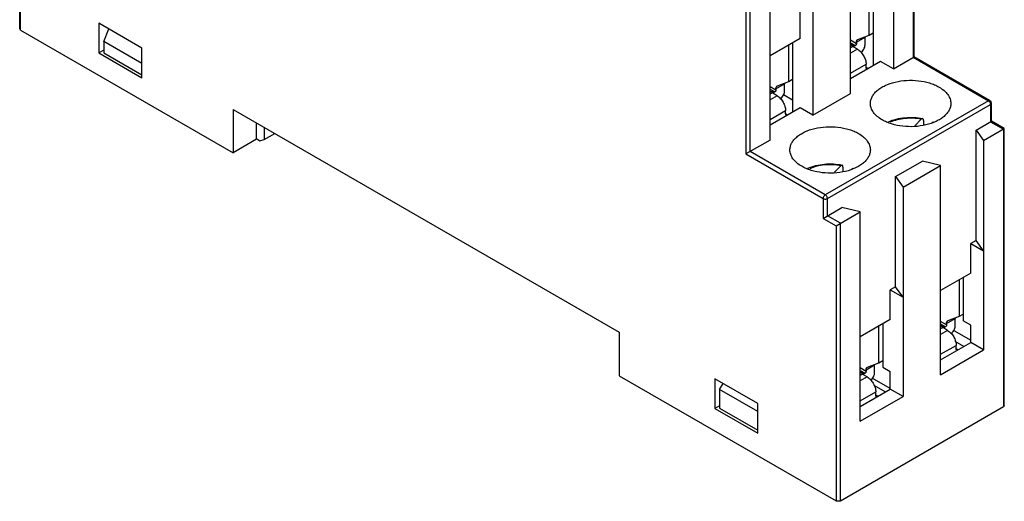
# Model space of a CAD drawing. Units: millimetres. Extents: x 9.6 to 74.5, y 14.1 to 103.3.
# Drawn here: x 9.6 to 74.5, y 14.1 to 45.9 of the extents above; entities that cross this region are included whole.
import ezdxf

# ---------------------------------------------------------------- set-up
doc = ezdxf.new("R2010")
doc.units = ezdxf.units.MM
doc.header["$LTSCALE"] = 7.634991
doc.layers.get('0').update_dxf_attribs({"linetype": 'CONTINUOUS'})

msp = doc.modelspace()

# ---------------------------------------------------------------- linework, layer by layer
at = {"color": 7, "linetype": 'Continuous'}
for p, q in [((9.608, 45.264), (9.608, 67.589)), ((9.666, 45.183), (9.666, 67.392)), ((68.498, 57.186), (68.498, 43.387)), ((68.556, 43.421), (68.556, 57.22)), ((67.19, 56.431), (67.19, 42.632)), ((64.361, 40.999), (64.361, 54.798)), ((61.886, 53.369), (61.886, 39.57)), ((59.058, 37.937), (59.058, 51.736)), ((57.467, 50.817), (57.467, 37.018)), ((57.75, 37.182), (57.75, 50.981)), ((65.846, 47.408), (65.846, 42.836)), ((65.599, 44.857), (65.599, 47.265)), ((61.038, 44.632), (61.038, 46.592)), ((14.828, 45.632), (14.828, 43.672)), ((17.657, 43.999), (14.828, 45.632)), ((9.666, 45.183), (9.608, 45.264)), ((9.666, 45.183), (23.667, 37.099)), ((15.146, 44.427), (15.478, 45.257)), ((64.852, 44.569), (65.599, 44.857)), ((65.599, 44.857), (65.846, 45)), ((15.146, 44.427), (15.146, 43.693)), ((17.657, 42.978), (15.146, 44.427)), ((61.038, 44.632), (59.058, 43.489)), ((60.295, 41.795), (60.295, 44.204)), ((60.543, 44.346), (60.543, 39.774)), ((64.75, 44.285), (64.361, 44.51)), ((64.361, 44.346), (64.679, 44.163)), ((64.397, 44.244), (64.361, 44.265)), ((64.397, 44.244), (64.361, 44.224)), ((64.467, 44.203), (64.361, 44.142)), ((64.573, 44.142), (64.361, 44.02)), ((64.573, 44.142), (64.467, 44.203)), ((64.467, 44.203), (64.503, 44.101)), ((64.679, 44.163), (64.538, 44.081)), ((64.75, 44.377), (65.316, 44.704)), ((64.75, 44.377), (64.75, 44.285)), ((64.833, 44.56), (64.852, 44.569)), ((65.316, 44.203), (65.316, 44.704)), ((15.146, 43.856), (14.828, 43.672)), ((14.828, 43.672), (17.657, 42.039)), ((15.146, 43.693), (17.657, 42.243)), ((17.657, 42.039), (17.657, 43.999)), ((64.821, 43.918), (64.361, 43.652)), ((64.821, 43.918), (64.538, 44.081)), ((66.341, 43.122), (64.361, 41.979)), ((64.361, 42.346), (65.387, 42.938)), ((65.387, 42.734), (65.387, 42.938)), ((67.19, 42.632), (66.341, 43.122)), ((67.19, 42.632), (68.556, 43.421)), ((68.498, 43.387), (73.448, 40.529)), ((73.548, 40.539), (68.556, 43.421)), ((65.516, 42.645), (65.391, 42.717)), ((65.411, 42.638), (65.457, 42.611)), ((59.447, 41.315), (60.013, 41.642)), ((59.549, 41.507), (60.295, 41.795)), ((60.013, 41.142), (60.013, 41.642)), ((60.295, 41.795), (60.543, 41.938)), ((59.447, 41.223), (59.058, 41.448)), ((59.058, 41.284), (59.376, 41.101)), ((59.093, 41.182), (59.058, 41.203)), ((59.093, 41.182), (59.058, 41.162)), ((59.164, 41.142), (59.058, 41.08)), ((59.27, 41.08), (59.058, 40.958)), ((59.27, 41.08), (59.164, 41.142)), ((59.164, 41.142), (59.199, 41.04)), ((59.376, 41.101), (59.235, 41.019)), ((59.518, 40.856), (59.235, 41.019)), ((59.447, 41.315), (59.447, 41.223)), ((59.53, 41.498), (59.549, 41.507)), ((59.95, 40.933), (60.543, 40.59)), ((61.886, 39.57), (64.361, 40.999)), ((59.518, 40.856), (59.058, 40.59)), ((73.448, 40.529), (62.7, 34.324)), ((62.841, 34.079), (73.589, 40.284)), ((73.548, 40.539), (73.448, 40.529)), ((73.589, 40.284), (73.648, 40.366)), ((73.589, 40.284), (73.589, 39.141)), ((73.648, 39.175), (73.648, 40.366)), ((23.667, 39.957), (49.123, 25.261)), ((23.667, 39.957), (23.667, 37.099)), ((61.038, 40.06), (59.058, 38.917)), ((59.058, 39.284), (60.083, 39.876)), ((60.083, 39.672), (60.083, 39.876)), ((60.213, 39.583), (60.087, 39.655)), ((61.886, 39.57), (61.038, 40.06)), ((25.223, 37.998), (25.223, 39.059)), ((60.108, 39.576), (60.154, 39.549)), ((68.603, 38.869), (69.021, 39.304)), ((69.11, 39.348), (69.021, 39.304)), ((69.169, 39.213), (69.169, 38.919)), ((69.82, 39.12), (69.72, 39.08)), ((72.634, 38.59), (73.648, 39.175)), ((73.589, 39.141), (74.438, 38.651)), ((74.496, 38.685), (73.648, 39.175)), ((25.714, 38.776), (25.714, 37.968)), ((25.714, 37.968), (26.413, 38.372)), ((72.634, 38.59), (73.129, 37.896)), ((72.634, 31.323), (72.634, 38.59)), ((73.129, 37.896), (74.496, 38.685)), ((74.438, 38.651), (74.438, 20.362)), ((74.496, 20.443), (74.496, 38.685)), ((25.223, 37.998), (23.667, 37.099)), ((25.227, 38.004), (25.424, 37.89)), ((25.424, 37.89), (25.714, 37.968)), ((59.058, 37.937), (57.467, 37.018)), ((73.129, 37.896), (73.129, 24.097)), ((57.467, 37.018), (62.558, 34.079)), ((62.7, 34.324), (57.75, 37.182)), ((67.331, 35.528), (69.099, 36.549)), ((70.301, 36.263), (69.099, 36.549)), ((63.299, 35.807), (63.718, 36.242)), ((63.806, 36.286), (63.718, 36.242)), ((63.865, 36.151), (63.865, 35.857)), ((64.516, 36.058), (64.417, 36.018)), ((67.826, 34.834), (70.301, 36.263)), ((70.301, 22.464), (70.301, 36.263)), ((67.331, 35.528), (67.826, 34.834)), ((67.331, 28.261), (67.331, 35.528)), ((67.826, 34.834), (67.826, 21.035)), ((62.558, 34.079), (62.558, 32.773)), ((62.841, 32.936), (62.841, 34.079)), ((62.558, 32.773), (63.796, 33.487)), ((63.407, 32.283), (64.998, 33.201)), ((64.998, 33.201), (63.796, 33.487)), ((64.998, 19.402), (64.998, 33.201)), ((62.558, 32.773), (63.407, 32.283)), ((63.69, 32.446), (62.841, 32.936)), ((63.69, 14.156), (63.69, 32.446)), ((63.407, 32.283), (63.407, 14.156)), ((72.634, 31.323), (72.281, 31.119)), ((73.129, 30.629), (72.634, 31.323)), ((72.281, 31.119), (73.129, 30.629)), ((72.281, 29.159), (72.281, 31.119)), ((72.281, 29.159), (70.301, 28.016)), ((71.538, 26.322), (71.538, 28.731)), ((71.786, 28.874), (71.786, 26.016)), ((67.331, 28.261), (66.978, 28.057)), ((66.978, 28.057), (67.826, 27.567)), ((66.978, 26.098), (66.978, 28.057)), ((67.826, 27.567), (67.331, 28.261)), ((66.978, 26.098), (64.998, 24.955)), ((70.69, 25.751), (70.301, 25.975)), ((70.69, 25.843), (71.256, 26.169)), ((70.773, 26.026), (70.792, 26.035)), ((70.792, 26.035), (71.538, 26.322)), ((71.256, 25.669), (71.256, 26.169)), ((71.538, 26.322), (71.786, 26.465)), ((72.281, 25.73), (71.786, 26.016)), ((66.235, 23.26), (66.235, 25.669)), ((66.483, 25.812), (66.483, 22.954)), ((70.301, 25.812), (70.619, 25.628)), ((70.336, 25.71), (70.301, 25.73)), ((70.336, 25.71), (70.301, 25.689)), ((70.407, 25.669), (70.301, 25.608)), ((70.513, 25.608), (70.301, 25.485)), ((70.761, 25.383), (70.301, 25.118)), ((70.513, 25.608), (70.407, 25.669)), ((70.407, 25.669), (70.442, 25.567)), ((70.619, 25.628), (70.478, 25.546)), ((70.761, 25.383), (70.478, 25.546)), ((70.69, 25.843), (70.69, 25.751)), ((71.173, 25.39), (72.281, 24.75)), ((72.281, 24.587), (72.281, 25.73)), ((49.123, 25.261), (49.123, 22.403)), ((70.301, 23.444), (72.281, 24.587)), ((70.301, 23.811), (71.326, 24.403)), ((70.301, 22.464), (73.129, 24.097)), ((71.826, 24.325), (71.267, 24.647)), ((71.326, 24.199), (71.326, 24.403)), ((71.456, 24.111), (71.33, 24.183)), ((71.351, 24.103), (71.397, 24.077)), ((73.129, 24.097), (72.281, 24.587)), ((66.235, 23.26), (66.483, 23.403)), ((65.387, 22.689), (64.998, 22.913)), ((64.998, 22.75), (65.316, 22.566)), ((65.387, 22.781), (65.952, 23.107)), ((65.387, 22.781), (65.387, 22.689)), ((65.469, 22.964), (65.488, 22.973)), ((65.488, 22.973), (66.235, 23.26)), ((65.952, 22.607), (65.952, 23.107)), ((66.483, 22.954), (66.978, 22.668)), ((49.123, 22.403), (63.407, 14.156)), ((58.245, 20.566), (55.416, 22.199)), ((55.416, 22.199), (55.416, 20.239)), ((65.033, 22.648), (64.998, 22.668)), ((65.033, 22.648), (64.998, 22.628)), ((65.104, 22.607), (64.998, 22.546)), ((65.21, 22.546), (64.998, 22.423)), ((65.457, 22.321), (64.998, 22.056)), ((65.21, 22.546), (65.104, 22.607)), ((65.104, 22.607), (65.139, 22.505)), ((65.316, 22.566), (65.174, 22.485)), ((65.457, 22.321), (65.174, 22.485)), ((66.978, 21.566), (65.794, 22.249)), ((66.978, 21.525), (66.978, 22.668)), ((55.735, 21.484), (55.964, 21.882)), ((58.245, 20.035), (55.735, 21.484)), ((55.735, 21.484), (55.735, 20.26)), ((64.998, 20.382), (66.978, 21.525)), ((66.654, 21.339), (65.921, 21.762)), ((67.826, 21.035), (66.978, 21.525)), ((64.998, 20.75), (66.023, 21.342)), ((64.998, 19.402), (67.826, 21.035)), ((66.023, 21.137), (66.023, 21.342)), ((66.152, 21.049), (66.027, 21.121)), ((66.047, 21.042), (66.094, 21.015)), ((55.735, 20.423), (55.416, 20.239)), ((55.416, 20.239), (58.245, 18.606)), ((55.735, 20.26), (58.245, 18.81)), ((58.245, 18.606), (58.245, 20.566)), ((63.69, 14.156), (74.438, 20.362)), ((74.496, 20.443), (74.438, 20.362))]:
    msp.add_line(p, q, dxfattribs=at)
for centre, radius, start, end in [((73.448, 40.366), 0.2, 0, 60.00056), ((68.729, 36.997), 2.307, 63.16318, 64.55166), ((63.426, 33.935), 2.307, 63.16318, 64.55166)]:
    msp.add_arc(centre, radius, start, end, dxfattribs=at)
for points, knots in [([(64.75, 44.285), (64.75, 44.274), (64.746, 44.249), (64.731, 44.215), (64.708, 44.184), (64.689, 44.168), (64.679, 44.163)], [0, 0, 0, 0, 0.237047, 0.5, 0.762954, 1, 1, 1, 1]), ([(64.75, 44.377), (64.75, 44.397), (64.753, 44.436), (64.769, 44.489), (64.795, 44.532), (64.82, 44.553), (64.833, 44.56)], [0, 0, 0, 0, 0.28956, 0.548969, 0.782095, 1, 1, 1, 1]), ([(65.033, 43.714), (65.073, 43.737), (65.149, 43.801), (65.238, 43.922), (65.298, 44.059), (65.316, 44.157), (65.316, 44.203)], [0, 0, 0, 0, 0.237242, 0.499998, 0.762755, 1, 1, 1, 1]), ([(65.319, 44.752), (65.319, 44.749), (65.317, 44.732), (65.316, 44.716), (65.316, 44.704)], [0, 0, 0, 0, 0.242614, 1, 1, 1, 1]), ([(64.821, 43.918), (64.901, 43.871), (65.053, 43.743), (65.23, 43.501), (65.352, 43.226), (65.387, 43.031), (65.387, 42.938)], [0, 0, 0, 0, 0.237252, 0.499999, 0.762746, 1, 1, 1, 1]), ([(65.429, 42.593), (65.423, 42.602), (65.398, 42.645), (65.388, 42.696), (65.387, 42.734)], [0, 0, 0, 0, 0.227244, 1, 1, 1, 1]), ([(60.016, 41.691), (60.015, 41.687), (60.013, 41.671), (60.013, 41.654), (60.013, 41.642)], [0, 0, 0, 0, 0.242614, 1, 1, 1, 1]), ([(65.671, 40.346), (65.671, 40.421), (65.691, 40.576), (65.78, 40.799), (65.924, 41.011), (66.119, 41.206), (66.361, 41.383), (66.75, 41.595), (67.32, 41.785), (68.065, 41.89), (68.83, 41.869), (69.447, 41.745), (69.896, 41.583), (70.1, 41.482), (70.195, 41.427)], [0, 0, 0, 0, 0.042839, 0.087443, 0.135255, 0.187193, 0.243671, 0.304663, 0.438267, 0.582542, 0.729639, 0.871167, 0.937609, 1, 1, 1, 1]), ([(59.447, 41.223), (59.447, 41.212), (59.442, 41.187), (59.427, 41.153), (59.405, 41.123), (59.386, 41.107), (59.376, 41.101)], [0, 0, 0, 0, 0.237047, 0.5, 0.762954, 1, 1, 1, 1]), ([(59.447, 41.315), (59.447, 41.335), (59.45, 41.374), (59.466, 41.427), (59.492, 41.47), (59.517, 41.491), (59.53, 41.498)], [0, 0, 0, 0, 0.28956, 0.548969, 0.782095, 1, 1, 1, 1]), ([(59.73, 40.652), (59.77, 40.675), (59.846, 40.739), (59.935, 40.86), (59.995, 40.997), (60.013, 41.095), (60.013, 41.142)], [0, 0, 0, 0, 0.237242, 0.499998, 0.762755, 1, 1, 1, 1]), ([(70.195, 41.427), (70.311, 41.36), (70.522, 41.215), (70.774, 40.95), (70.934, 40.657), (70.971, 40.446), (70.971, 40.346)], [0, 0, 0, 0, 0.289704, 0.549092, 0.782221, 1, 1, 1, 1]), ([(59.518, 40.856), (59.598, 40.809), (59.75, 40.682), (59.927, 40.439), (60.048, 40.164), (60.083, 39.969), (60.083, 39.876)], [0, 0, 0, 0, 0.237252, 0.499999, 0.762746, 1, 1, 1, 1]), ([(66.447, 39.264), (66.331, 39.331), (66.12, 39.476), (65.868, 39.741), (65.708, 40.034), (65.671, 40.245), (65.671, 40.346)], [0, 0, 0, 0, 0.289704, 0.549092, 0.782221, 1, 1, 1, 1]), ([(70.971, 40.346), (70.971, 40.27), (70.951, 40.115), (70.862, 39.892), (70.718, 39.681), (70.523, 39.485), (70.282, 39.308), (69.892, 39.096), (69.322, 38.906), (68.577, 38.801), (67.812, 38.822), (67.195, 38.946), (66.746, 39.108), (66.542, 39.209), (66.447, 39.264)], [0, 0, 0, 0, 0.042839, 0.087443, 0.135255, 0.187193, 0.243671, 0.304663, 0.438267, 0.582542, 0.729639, 0.871167, 0.937609, 1, 1, 1, 1]), ([(73.448, 40.529), (73.452, 40.527), (73.468, 40.517), (73.483, 40.504), (73.493, 40.494)], [0, 0, 0, 0, 0.236441, 1, 1, 1, 1]), ([(73.493, 40.494), (73.498, 40.489), (73.519, 40.468), (73.536, 40.443), (73.548, 40.424)], [0, 0, 0, 0, 0.243047, 1, 1, 1, 1]), ([(73.548, 40.424), (73.551, 40.417), (73.565, 40.391), (73.576, 40.363), (73.581, 40.342)], [0, 0, 0, 0, 0.255502, 1, 1, 1, 1]), ([(73.581, 40.342), (73.583, 40.337), (73.587, 40.318), (73.589, 40.299), (73.589, 40.284)], [0, 0, 0, 0, 0.262955, 1, 1, 1, 1]), ([(60.126, 39.531), (60.12, 39.541), (60.095, 39.584), (60.085, 39.634), (60.083, 39.672)], [0, 0, 0, 0, 0.227244, 1, 1, 1, 1]), ([(66.857, 39.136), (67.023, 39.21), (67.38, 39.329), (67.945, 39.422), (68.53, 39.434), (68.919, 39.386), (69.11, 39.348)], [0, 0, 0, 0, 0.237765, 0.489052, 0.746154, 1, 1, 1, 1]), ([(69.021, 39.304), (68.847, 39.338), (68.491, 39.379), (67.958, 39.366), (67.446, 39.279), (67.123, 39.171), (66.974, 39.104)], [0, 0, 0, 0, 0.255113, 0.513589, 0.764977, 1, 1, 1, 1]), ([(69.169, 39.213), (69.169, 39.231), (69.167, 39.262), (69.156, 39.304), (69.138, 39.335), (69.119, 39.346), (69.11, 39.348)], [0, 0, 0, 0, 0.334086, 0.607813, 0.82181, 1, 1, 1, 1]), ([(60.368, 37.284), (60.368, 37.359), (60.388, 37.514), (60.477, 37.737), (60.621, 37.949), (60.816, 38.145), (61.057, 38.321), (61.447, 38.533), (62.017, 38.723), (62.762, 38.828), (63.527, 38.807), (64.144, 38.684), (64.592, 38.521), (64.796, 38.42), (64.892, 38.366)], [0, 0, 0, 0, 0.042839, 0.087443, 0.135255, 0.187193, 0.243671, 0.304663, 0.438267, 0.582542, 0.729639, 0.871167, 0.937609, 1, 1, 1, 1]), ([(64.892, 38.366), (65.008, 38.298), (65.219, 38.153), (65.471, 37.888), (65.63, 37.595), (65.668, 37.385), (65.668, 37.284)], [0, 0, 0, 0, 0.289704, 0.549092, 0.782221, 1, 1, 1, 1]), ([(61.144, 36.202), (61.028, 36.269), (60.817, 36.414), (60.565, 36.679), (60.405, 36.972), (60.368, 37.183), (60.368, 37.284)], [0, 0, 0, 0, 0.289704, 0.549092, 0.782221, 1, 1, 1, 1]), ([(65.668, 37.284), (65.668, 37.208), (65.648, 37.054), (65.559, 36.83), (65.415, 36.619), (65.22, 36.423), (64.978, 36.246), (64.589, 36.035), (64.018, 35.844), (63.274, 35.739), (62.508, 35.761), (61.891, 35.884), (61.443, 36.046), (61.239, 36.147), (61.144, 36.202)], [0, 0, 0, 0, 0.042839, 0.087443, 0.135255, 0.187193, 0.243671, 0.304663, 0.438267, 0.582542, 0.729639, 0.871167, 0.937609, 1, 1, 1, 1]), ([(61.554, 36.074), (61.72, 36.148), (62.077, 36.267), (62.642, 36.36), (63.227, 36.372), (63.616, 36.324), (63.806, 36.286)], [0, 0, 0, 0, 0.237765, 0.489052, 0.746154, 1, 1, 1, 1]), ([(63.718, 36.242), (63.544, 36.276), (63.188, 36.317), (62.654, 36.304), (62.142, 36.217), (61.82, 36.109), (61.671, 36.043)], [0, 0, 0, 0, 0.255113, 0.513589, 0.764977, 1, 1, 1, 1]), ([(63.865, 36.151), (63.865, 36.169), (63.863, 36.201), (63.853, 36.243), (63.834, 36.273), (63.815, 36.284), (63.806, 36.286)], [0, 0, 0, 0, 0.334089, 0.607813, 0.821804, 1, 1, 1, 1]), ([(62.7, 34.324), (62.68, 34.312), (62.642, 34.28), (62.597, 34.22), (62.567, 34.151), (62.558, 34.102), (62.558, 34.079)], [0, 0, 0, 0, 0.237217, 0.499998, 0.76278, 1, 1, 1, 1]), ([(62.558, 34.079), (62.578, 34.067), (62.625, 34.051), (62.7, 34.042), (62.774, 34.051), (62.821, 34.067), (62.841, 34.079)], [0, 0, 0, 0, 0.237219, 0.500001, 0.762782, 1, 1, 1, 1]), ([(62.841, 34.079), (62.841, 34.102), (62.832, 34.151), (62.802, 34.22), (62.758, 34.28), (62.72, 34.312), (62.7, 34.324)], [0, 0, 0, 0, 0.237219, 0.500001, 0.762782, 1, 1, 1, 1]), ([(70.69, 25.843), (70.69, 25.863), (70.693, 25.901), (70.709, 25.954), (70.735, 25.997), (70.76, 26.018), (70.773, 26.026)], [0, 0, 0, 0, 0.28956, 0.548969, 0.782095, 1, 1, 1, 1]), ([(71.259, 26.218), (71.258, 26.214), (71.256, 26.198), (71.256, 26.182), (71.256, 26.169)], [0, 0, 0, 0, 0.242614, 1, 1, 1, 1]), ([(70.69, 25.751), (70.69, 25.739), (70.685, 25.715), (70.67, 25.68), (70.648, 25.65), (70.629, 25.634), (70.619, 25.628)], [0, 0, 0, 0, 0.237047, 0.5, 0.762954, 1, 1, 1, 1]), ([(70.761, 25.383), (70.841, 25.337), (70.993, 25.209), (71.17, 24.966), (71.291, 24.692), (71.326, 24.496), (71.326, 24.403)], [0, 0, 0, 0, 0.237252, 0.499999, 0.762746, 1, 1, 1, 1]), ([(70.973, 25.179), (71.013, 25.202), (71.089, 25.266), (71.178, 25.387), (71.238, 25.525), (71.256, 25.623), (71.256, 25.669)], [0, 0, 0, 0, 0.237242, 0.499998, 0.762755, 1, 1, 1, 1]), ([(71.369, 24.059), (71.363, 24.068), (71.338, 24.111), (71.328, 24.161), (71.326, 24.199)], [0, 0, 0, 0, 0.227244, 1, 1, 1, 1]), ([(65.387, 22.781), (65.387, 22.801), (65.39, 22.84), (65.405, 22.892), (65.432, 22.935), (65.456, 22.956), (65.469, 22.964)], [0, 0, 0, 0, 0.28956, 0.548969, 0.782095, 1, 1, 1, 1]), ([(65.956, 23.156), (65.955, 23.152), (65.953, 23.136), (65.952, 23.12), (65.952, 23.107)], [0, 0, 0, 0, 0.242614, 1, 1, 1, 1]), ([(65.387, 22.689), (65.387, 22.677), (65.382, 22.653), (65.367, 22.618), (65.345, 22.588), (65.326, 22.572), (65.316, 22.566)], [0, 0, 0, 0, 0.237047, 0.5, 0.762954, 1, 1, 1, 1]), ([(65.457, 22.321), (65.538, 22.275), (65.69, 22.147), (65.867, 21.905), (65.988, 21.63), (66.023, 21.434), (66.023, 21.342)], [0, 0, 0, 0, 0.237252, 0.499999, 0.762746, 1, 1, 1, 1]), ([(65.669, 22.117), (65.71, 22.14), (65.786, 22.204), (65.874, 22.326), (65.935, 22.463), (65.952, 22.561), (65.952, 22.607)], [0, 0, 0, 0, 0.237242, 0.499998, 0.762755, 1, 1, 1, 1]), ([(66.066, 20.997), (66.059, 21.006), (66.035, 21.049), (66.025, 21.099), (66.023, 21.137)], [0, 0, 0, 0, 0.227244, 1, 1, 1, 1]), ([(63.69, 14.156), (63.669, 14.145), (63.623, 14.128), (63.548, 14.12), (63.473, 14.128), (63.427, 14.145), (63.407, 14.156)], [0, 0, 0, 0, 0.237243, 0.499999, 0.762756, 1, 1, 1, 1])]:
    msp.add_open_spline(points, degree=3, knots=knots, dxfattribs=at)

doc.saveas('drawing.dxf')
